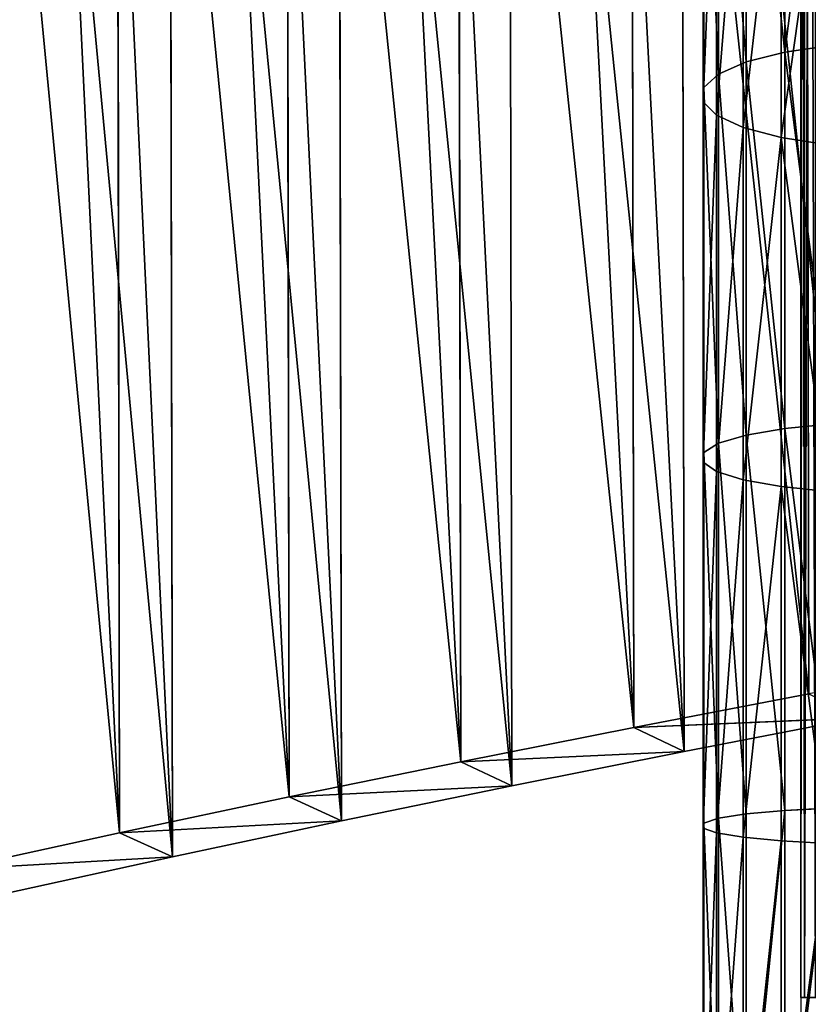
# Model space of a CAD drawing. Units: millimetres. Extents: x -1040 to 1609, y -2342 to 5866.
# Drawn here: x -163 to -19, y 41 to 221 of the extents above; entities that cross this region are included whole.
import ezdxf

# ---------------------------------------------------------------- set-up
doc = ezdxf.new("R2010")
doc.units = ezdxf.units.MM
doc.layers.get('0').update_dxf_attribs({"true_color": 0xffffff})

# ---------------------------------------------------------------- blocks, each defined once
blk = doc.blocks.new('Group#22')
at = {"color": 8, "true_color": 0x64777b}
for p, q in [((60.59, 761.13, 3520.34), (60.59, 831.5, 3523.85)), ((61.31, 766.69, 3460.23), (61.31, 831.94, 3463.48)), ((67.7, 761.76, 3513.43), (67.7, 831.55, 3516.91)), ((68.25, 766.03, 3467.31), (68.25, 831.89, 3470.59)), ((72.77, 762.55, 3504.93), (72.77, 831.61, 3508.37)), ((73.11, 765.23, 3475.93), (73.11, 831.83, 3479.25)), ((75.45, 763.43, 3495.4), (75.45, 831.68, 3498.81)), ((75.57, 764.35, 3485.51), (75.57, 831.76, 3488.87)), ((52.76, 767.15, 3455.18), (61.31, 766.69, 3460.23)), ((61.31, 701.94, 3451.45), (61.31, 766.69, 3460.23)), ((61.31, 766.69, 3460.23), (68.25, 766.03, 3467.31)), ((68.25, 766.03, 3467.31), (73.11, 765.23, 3475.93)), ((68.25, 700.69, 3458.45), (68.25, 766.03, 3467.31)), ((73.11, 765.23, 3475.93), (75.57, 764.35, 3485.51)), ((73.11, 699.16, 3466.97), (73.11, 765.23, 3475.93)), ((75.45, 763.43, 3495.4), (72.77, 762.55, 3504.93)), ((75.57, 764.35, 3485.51), (75.45, 763.43, 3495.4)), ((75.45, 695.72, 3486.23), (75.45, 763.43, 3495.4)), ((75.57, 697.47, 3476.45), (75.57, 764.35, 3485.51)), ((67.7, 761.76, 3513.43), (60.59, 761.13, 3520.34)), ((72.77, 762.55, 3504.93), (67.7, 761.76, 3513.43)), ((67.7, 692.53, 3504.05), (67.7, 761.76, 3513.43)), ((72.77, 694.03, 3495.64), (72.77, 762.55, 3504.93)), ((60.59, 761.13, 3520.34), (51.93, 760.68, 3525.19)), ((60.59, 691.3, 3510.88), (60.59, 761.13, 3520.34)), ((52.76, 702.83, 3446.47), (61.31, 701.94, 3451.45)), ((61.31, 638.17, 3437.22), (61.31, 701.94, 3451.45)), ((61.31, 701.94, 3451.45), (68.25, 700.69, 3458.45)), ((68.25, 636.33, 3444.09), (68.25, 700.69, 3458.45)), ((68.25, 700.69, 3458.45), (73.11, 699.16, 3466.97)), ((73.11, 634.09, 3452.45), (73.11, 699.16, 3466.97)), ((73.11, 699.16, 3466.97), (75.57, 697.47, 3476.45)), ((75.57, 697.47, 3476.45), (75.45, 695.72, 3486.23)), ((75.57, 631.6, 3461.75), (75.57, 697.47, 3476.45)), ((75.45, 695.72, 3486.23), (72.77, 694.03, 3495.64)), ((75.45, 629.02, 3471.34), (75.45, 695.72, 3486.23)), ((72.77, 694.03, 3495.64), (67.7, 692.53, 3504.05)), ((72.77, 626.55, 3480.58), (72.77, 694.03, 3495.64)), ((60.59, 691.3, 3510.88), (51.93, 690.45, 3515.67)), ((67.7, 692.53, 3504.05), (60.59, 691.3, 3510.88)), ((60.59, 622.53, 3495.53), (60.59, 691.3, 3510.88)), ((67.7, 624.33, 3488.83), (67.7, 692.53, 3504.05)), ((52.76, 639.49, 3432.33), (61.31, 638.17, 3437.22)), ((61.31, 575.84, 3417.64), (61.31, 638.17, 3437.22)), ((61.31, 638.17, 3437.22), (68.25, 636.33, 3444.09)), ((68.25, 573.42, 3424.32), (68.25, 636.33, 3444.09)), ((68.25, 636.33, 3444.09), (73.11, 634.09, 3452.45)), ((73.11, 634.09, 3452.45), (75.57, 631.6, 3461.75)), ((73.11, 570.48, 3432.46), (73.11, 634.09, 3452.45)), ((75.57, 631.6, 3461.75), (75.45, 629.02, 3471.34)), ((75.57, 567.21, 3441.51), (75.57, 631.6, 3461.75)), ((75.45, 629.02, 3471.34), (72.77, 626.55, 3480.58)), ((75.45, 563.83, 3450.85), (75.45, 629.02, 3471.34)), ((72.77, 626.55, 3480.58), (67.7, 624.33, 3488.83)), ((72.77, 560.58, 3459.85), (72.77, 626.55, 3480.58)), ((67.7, 624.33, 3488.83), (60.59, 622.53, 3495.53)), ((67.7, 557.67, 3467.88), (67.7, 624.33, 3488.83)), ((60.59, 622.53, 3495.53), (51.93, 621.27, 3500.23)), ((60.59, 555.31, 3474.41), (60.59, 622.53, 3495.53))]:
    blk.add_line(p, q, dxfattribs=at)
mesh = blk.add_polyface(dxfattribs=at)
corners = [(51.93, 760.68, 3525.19), (60.59, 831.5, 3523.85), (51.93, 831.46, 3528.72), (60.59, 761.13, 3520.34)]
mesh.append_faces([[corners[k] for k in face] for face in [(0, 1, 2), (1, 0, 3)]], dxfattribs={"vtx0": -1, "color": 8})
mesh = blk.add_polyface(dxfattribs=at)
corners = [(61.31, 831.94, 3463.48), (52.76, 767.15, 3455.18), (52.76, 831.98, 3458.41), (61.31, 766.69, 3460.23)]
mesh.append_faces([[corners[k] for k in face] for face in [(0, 1, 2), (1, 0, 3)]], dxfattribs={"vtx0": -1, "color": 8})
mesh = blk.add_polyface(dxfattribs=at)
corners = [(60.59, 761.13, 3520.34), (67.7, 831.55, 3516.91), (60.59, 831.5, 3523.85), (67.7, 761.76, 3513.43)]
mesh.append_faces([[corners[k] for k in face] for face in [(0, 1, 2), (1, 0, 3)]], dxfattribs={"vtx0": -1, "color": 8})
mesh = blk.add_polyface(dxfattribs=at)
corners = [(61.31, 766.69, 3460.23), (68.25, 831.89, 3470.59), (68.25, 766.03, 3467.31), (61.31, 831.94, 3463.48)]
mesh.append_faces([[corners[k] for k in face] for face in [(0, 1, 2), (1, 0, 3)]], dxfattribs={"vtx0": -1, "color": 8})
mesh = blk.add_polyface(dxfattribs=at)
corners = [(72.77, 762.55, 3504.93), (67.7, 831.55, 3516.91), (67.7, 761.76, 3513.43), (72.77, 831.61, 3508.37)]
mesh.append_faces([[corners[k] for k in face] for face in [(0, 1, 2), (1, 0, 3)]], dxfattribs={"vtx0": -1, "color": 8})
mesh = blk.add_polyface(dxfattribs=at)
corners = [(68.25, 766.03, 3467.31), (73.11, 831.83, 3479.25), (73.11, 765.23, 3475.93), (68.25, 831.89, 3470.59)]
mesh.append_faces([[corners[k] for k in face] for face in [(0, 1, 2), (1, 0, 3)]], dxfattribs={"vtx0": -1, "color": 8})
mesh = blk.add_polyface(dxfattribs=at)
corners = [(75.45, 763.43, 3495.4), (72.77, 831.61, 3508.37), (72.77, 762.55, 3504.93), (75.45, 831.68, 3498.81)]
mesh.append_faces([[corners[k] for k in face] for face in [(0, 1, 2), (1, 0, 3)]], dxfattribs={"vtx0": -1, "color": 8})
mesh = blk.add_polyface(dxfattribs=at)
corners = [(73.11, 765.23, 3475.93), (75.57, 831.76, 3488.87), (75.57, 764.35, 3485.51), (73.11, 831.83, 3479.25)]
mesh.append_faces([[corners[k] for k in face] for face in [(0, 1, 2), (1, 0, 3)]], dxfattribs={"vtx0": -1, "color": 8})
mesh = blk.add_polyface(dxfattribs=at)
corners = [(75.57, 764.35, 3485.51), (75.45, 831.68, 3498.81), (75.45, 763.43, 3495.4), (75.57, 831.76, 3488.87)]
mesh.append_faces([[corners[k] for k in face] for face in [(0, 1, 2), (1, 0, 3)]], dxfattribs={"vtx0": -1, "color": 8})
mesh = blk.add_polyface(dxfattribs=at)
corners = [(52.76, 767.15, 3455.18), (61.31, 701.94, 3451.45), (52.76, 702.83, 3446.47), (61.31, 766.69, 3460.23)]
mesh.append_faces([[corners[k] for k in face] for face in [(0, 1, 2), (1, 0, 3)]], dxfattribs={"vtx0": -1, "color": 8})
mesh = blk.add_polyface(dxfattribs=at)
corners = [(61.31, 701.94, 3451.45), (68.25, 766.03, 3467.31), (68.25, 700.69, 3458.45), (61.31, 766.69, 3460.23)]
mesh.append_faces([[corners[k] for k in face] for face in [(0, 1, 2), (1, 0, 3)]], dxfattribs={"vtx0": -1, "color": 8})
mesh = blk.add_polyface(dxfattribs=at)
corners = [(68.25, 700.69, 3458.45), (73.11, 765.23, 3475.93), (73.11, 699.16, 3466.97), (68.25, 766.03, 3467.31)]
mesh.append_faces([[corners[k] for k in face] for face in [(0, 1, 2), (1, 0, 3)]], dxfattribs={"vtx0": -1, "color": 8})
mesh = blk.add_polyface(dxfattribs=at)
corners = [(73.11, 699.16, 3466.97), (75.57, 764.35, 3485.51), (75.57, 697.47, 3476.45), (73.11, 765.23, 3475.93)]
mesh.append_faces([[corners[k] for k in face] for face in [(0, 1, 2), (1, 0, 3)]], dxfattribs={"vtx0": -1, "color": 8})
mesh = blk.add_polyface(dxfattribs=at)
corners = [(75.45, 695.72, 3486.23), (72.77, 762.55, 3504.93), (72.77, 694.03, 3495.64), (75.45, 763.43, 3495.4)]
mesh.append_faces([[corners[k] for k in face] for face in [(0, 1, 2), (1, 0, 3)]], dxfattribs={"vtx0": -1, "color": 8})
mesh = blk.add_polyface(dxfattribs=at)
corners = [(75.57, 697.47, 3476.45), (75.45, 763.43, 3495.4), (75.45, 695.72, 3486.23), (75.57, 764.35, 3485.51)]
mesh.append_faces([[corners[k] for k in face] for face in [(0, 1, 2), (1, 0, 3)]], dxfattribs={"vtx0": -1, "color": 8})
mesh = blk.add_polyface(dxfattribs=at)
corners = [(67.7, 692.53, 3504.05), (60.59, 761.13, 3520.34), (60.59, 691.3, 3510.88), (67.7, 761.76, 3513.43)]
mesh.append_faces([[corners[k] for k in face] for face in [(0, 1, 2), (1, 0, 3)]], dxfattribs={"vtx0": -1, "color": 8})
mesh = blk.add_polyface(dxfattribs=at)
corners = [(72.77, 694.03, 3495.64), (67.7, 761.76, 3513.43), (67.7, 692.53, 3504.05), (72.77, 762.55, 3504.93)]
mesh.append_faces([[corners[k] for k in face] for face in [(0, 1, 2), (1, 0, 3)]], dxfattribs={"vtx0": -1, "color": 8})
mesh = blk.add_polyface(dxfattribs=at)
corners = [(60.59, 691.3, 3510.88), (51.93, 760.68, 3525.19), (51.93, 690.45, 3515.67), (60.59, 761.13, 3520.34)]
mesh.append_faces([[corners[k] for k in face] for face in [(0, 1, 2), (1, 0, 3)]], dxfattribs={"vtx0": -1, "color": 8})
mesh = blk.add_polyface(dxfattribs=at)
corners = [(52.76, 702.83, 3446.47), (61.31, 638.17, 3437.22), (52.76, 639.49, 3432.33), (61.31, 701.94, 3451.45)]
mesh.append_faces([[corners[k] for k in face] for face in [(0, 1, 2), (1, 0, 3)]], dxfattribs={"vtx0": -1, "color": 8})
mesh = blk.add_polyface(dxfattribs=at)
corners = [(61.31, 638.17, 3437.22), (68.25, 700.69, 3458.45), (68.25, 636.33, 3444.09), (61.31, 701.94, 3451.45)]
mesh.append_faces([[corners[k] for k in face] for face in [(0, 1, 2), (1, 0, 3)]], dxfattribs={"vtx0": -1, "color": 8})
mesh = blk.add_polyface(dxfattribs=at)
corners = [(68.25, 636.33, 3444.09), (73.11, 699.16, 3466.97), (73.11, 634.09, 3452.45), (68.25, 700.69, 3458.45)]
mesh.append_faces([[corners[k] for k in face] for face in [(0, 1, 2), (1, 0, 3)]], dxfattribs={"vtx0": -1, "color": 8})
mesh = blk.add_polyface(dxfattribs=at)
corners = [(73.11, 634.09, 3452.45), (75.57, 697.47, 3476.45), (75.57, 631.6, 3461.75), (73.11, 699.16, 3466.97)]
mesh.append_faces([[corners[k] for k in face] for face in [(0, 1, 2), (1, 0, 3)]], dxfattribs={"vtx0": -1, "color": 8})
mesh = blk.add_polyface(dxfattribs=at)
corners = [(75.57, 631.6, 3461.75), (75.45, 695.72, 3486.23), (75.45, 629.02, 3471.34), (75.57, 697.47, 3476.45)]
mesh.append_faces([[corners[k] for k in face] for face in [(0, 1, 2), (1, 0, 3)]], dxfattribs={"vtx0": -1, "color": 8})
mesh = blk.add_polyface(dxfattribs=at)
corners = [(75.45, 629.02, 3471.34), (72.77, 694.03, 3495.64), (72.77, 626.55, 3480.58), (75.45, 695.72, 3486.23)]
mesh.append_faces([[corners[k] for k in face] for face in [(0, 1, 2), (1, 0, 3)]], dxfattribs={"vtx0": -1, "color": 8})
mesh = blk.add_polyface(dxfattribs=at)
corners = [(72.77, 626.55, 3480.58), (67.7, 692.53, 3504.05), (67.7, 624.33, 3488.83), (72.77, 694.03, 3495.64)]
mesh.append_faces([[corners[k] for k in face] for face in [(0, 1, 2), (1, 0, 3)]], dxfattribs={"vtx0": -1, "color": 8})
mesh = blk.add_polyface(dxfattribs=at)
corners = [(60.59, 622.53, 3495.53), (51.93, 690.45, 3515.67), (51.93, 621.27, 3500.23), (60.59, 691.3, 3510.88)]
mesh.append_faces([[corners[k] for k in face] for face in [(0, 1, 2), (1, 0, 3)]], dxfattribs={"vtx0": -1, "color": 8})
mesh = blk.add_polyface(dxfattribs=at)
corners = [(67.7, 624.33, 3488.83), (60.59, 691.3, 3510.88), (60.59, 622.53, 3495.53), (67.7, 692.53, 3504.05)]
mesh.append_faces([[corners[k] for k in face] for face in [(0, 1, 2), (1, 0, 3)]], dxfattribs={"vtx0": -1, "color": 8})
mesh = blk.add_polyface(dxfattribs=at)
corners = [(61.31, 638.17, 3437.22), (52.76, 577.56, 3412.87), (52.76, 639.49, 3432.33), (61.31, 575.84, 3417.64)]
mesh.append_faces([[corners[k] for k in face] for face in [(0, 1, 2), (1, 0, 3)]], dxfattribs={"vtx0": -1, "color": 8})
mesh = blk.add_polyface(dxfattribs=at)
corners = [(61.31, 575.84, 3417.64), (68.25, 636.33, 3444.09), (68.25, 573.42, 3424.32), (61.31, 638.17, 3437.22)]
mesh.append_faces([[corners[k] for k in face] for face in [(0, 1, 2), (1, 0, 3)]], dxfattribs={"vtx0": -1, "color": 8})
mesh = blk.add_polyface(dxfattribs=at)
corners = [(68.25, 573.42, 3424.32), (73.11, 634.09, 3452.45), (73.11, 570.48, 3432.46), (68.25, 636.33, 3444.09)]
mesh.append_faces([[corners[k] for k in face] for face in [(0, 1, 2), (1, 0, 3)]], dxfattribs={"vtx0": -1, "color": 8})
mesh = blk.add_polyface(dxfattribs=at)
corners = [(73.11, 570.48, 3432.46), (75.57, 631.6, 3461.75), (75.57, 567.21, 3441.51), (73.11, 634.09, 3452.45)]
mesh.append_faces([[corners[k] for k in face] for face in [(0, 1, 2), (1, 0, 3)]], dxfattribs={"vtx0": -1, "color": 8})
mesh = blk.add_polyface(dxfattribs=at)
corners = [(75.57, 567.21, 3441.51), (75.45, 629.02, 3471.34), (75.45, 563.83, 3450.85), (75.57, 631.6, 3461.75)]
mesh.append_faces([[corners[k] for k in face] for face in [(0, 1, 2), (1, 0, 3)]], dxfattribs={"vtx0": -1, "color": 8})
mesh = blk.add_polyface(dxfattribs=at)
corners = [(75.45, 563.83, 3450.85), (72.77, 626.55, 3480.58), (72.77, 560.58, 3459.85), (75.45, 629.02, 3471.34)]
mesh.append_faces([[corners[k] for k in face] for face in [(0, 1, 2), (1, 0, 3)]], dxfattribs={"vtx0": -1, "color": 8})
mesh = blk.add_polyface(dxfattribs=at)
corners = [(72.77, 560.58, 3459.85), (67.7, 624.33, 3488.83), (67.7, 557.67, 3467.88), (72.77, 626.55, 3480.58)]
mesh.append_faces([[corners[k] for k in face] for face in [(0, 1, 2), (1, 0, 3)]], dxfattribs={"vtx0": -1, "color": 8})
mesh = blk.add_polyface(dxfattribs=at)
corners = [(67.7, 557.67, 3467.88), (60.59, 622.53, 3495.53), (60.59, 555.31, 3474.41), (67.7, 624.33, 3488.83)]
mesh.append_faces([[corners[k] for k in face] for face in [(0, 1, 2), (1, 0, 3)]], dxfattribs={"vtx0": -1, "color": 8})
mesh = blk.add_polyface(dxfattribs=at)
corners = [(51.93, 553.66, 3478.98), (60.59, 622.53, 3495.53), (51.93, 621.27, 3500.23), (60.59, 555.31, 3474.41)]
mesh.append_faces([[corners[k] for k in face] for face in [(0, 1, 2), (1, 0, 3)]], dxfattribs={"vtx0": -1, "color": 8})
blk = doc.blocks.new('Component#11')
at = {"rotation": 180}
blk.add_blockref('Group#22', (97.78, 1319.38), dxfattribs=at)
blk = doc.blocks.new('Group76#1')
at = {"color": 76, "true_color": 0x428d12}
for p, q in [((-376.92, -1654.45, 1316.7), (-383.05, -1686.28, 1283.62)), ((-378.66, -1695.5, 1301.65), (-376.92, -1654.45, 1316.7)), ((-378.66, -1695.5, 1301.65), (-372.53, -1663.52, 1334.9)), ((-70.49, -1664.09, 1339.77), (-372.53, -1663.52, 1334.9)), ((-383.05, -1686.28, 1283.62), (-389.33, -1717.8, 1249.94)), ((-384.93, -1727.16, 1267.79), (-383.05, -1686.28, 1283.62)), ((-383.05, -1686.28, 1283.62), (-378.66, -1695.5, 1301.65)), ((-383.05, -1686.28, 1283.62), (-70.49, -1686.86, 1288.67)), ((-384.93, -1727.16, 1267.79), (-378.66, -1695.5, 1301.65)), ((-378.66, -1695.5, 1301.65), (-70.49, -1696.08, 1306.62)), ((-389.33, -1717.8, 1249.94), (-395.75, -1748.99, 1215.68)), ((-391.35, -1758.51, 1233.33), (-389.33, -1717.8, 1249.94)), ((-389.33, -1717.8, 1249.94), (-70.49, -1718.38, 1255.1)), ((-389.33, -1717.8, 1249.94), (-384.93, -1727.16, 1267.79)), ((-391.35, -1758.51, 1233.33), (-384.93, -1727.16, 1267.79)), ((-384.93, -1727.16, 1267.79), (-70.49, -1727.76, 1272.86)), ((-395.75, -1748.99, 1215.68), (-402.31, -1779.86, 1180.83)), ((-397.91, -1789.54, 1198.29), (-395.75, -1748.99, 1215.68)), ((-395.75, -1748.99, 1215.68), (-70.49, -1749.59, 1220.94)), ((-395.75, -1748.99, 1215.68), (-391.35, -1758.51, 1233.33)), ((-397.91, -1789.54, 1198.29), (-391.35, -1758.51, 1233.33)), ((-70.49, -1759.12, 1238.51), (-391.35, -1758.51, 1233.33)), ((-402.31, -1779.86, 1180.83), (-409.01, -1810.41, 1145.4)), ((-404.61, -1820.24, 1162.68), (-402.31, -1779.86, 1180.83)), ((-402.31, -1779.86, 1180.83), (-70.49, -1780.47, 1186.2)), ((-402.31, -1779.86, 1180.83), (-397.91, -1789.54, 1198.29)), ((-404.61, -1820.24, 1162.68), (-397.91, -1789.54, 1198.29)), ((-70.49, -1790.16, 1203.58), (-397.91, -1789.54, 1198.29))]:
    blk.add_line(p, q, dxfattribs=at)
mesh = blk.add_polyface(dxfattribs=at)
corners = [(-70.49, -1664.09, 1339.77), (-366.54, -1631.24, 1367.54), (-372.53, -1663.52, 1334.9), (-70.49, -1647.76, 1356.23)]
mesh.append_faces([[corners[k] for k in face] for face in [(0, 1, 2), (1, 0, 3)]], dxfattribs={"vtx0": -1, "color": 76})
mesh = blk.add_polyface(dxfattribs=at)
corners = [(-376.92, -1654.45, 1316.7), (-70.49, -1686.86, 1288.67), (-383.05, -1686.28, 1283.62), (-70.49, -1670.72, 1305.39)]
mesh.append_faces([[corners[k] for k in face] for face in [(0, 1, 2), (1, 0, 3)]], dxfattribs={"vtx0": -1, "color": 76})
mesh = blk.add_polyface(dxfattribs=at)
corners = [(-376.92, -1654.45, 1316.7), (-383.05, -1686.28, 1283.62), (-378.66, -1695.5, 1301.65)]
mesh.append_faces([[corners[k] for k in face] for face in [(0, 1, 2)]], dxfattribs={"color": 76})
mesh = blk.add_polyface(dxfattribs=at)
corners = [(-376.92, -1654.45, 1316.7), (-378.66, -1695.5, 1301.65), (-372.53, -1663.52, 1334.9)]
mesh.append_faces([[corners[k] for k in face] for face in [(0, 1, 2)]], dxfattribs={"color": 76})
mesh = blk.add_polyface(dxfattribs=at)
corners = [(-70.49, -1655.02, 1321.65), (-70.49, -1670.72, 1305.39), (-376.92, -1654.45, 1316.7)]
mesh.append_faces([[corners[k] for k in face] for face in [(0, 1, 2)]], dxfattribs={"color": 76})
mesh = blk.add_polyface(dxfattribs=at)
corners = [(-70.49, -1696.08, 1306.62), (-372.53, -1663.52, 1334.9), (-378.66, -1695.5, 1301.65), (-70.49, -1664.09, 1339.77)]
mesh.append_faces([[corners[k] for k in face] for face in [(0, 1, 2), (1, 0, 3)]], dxfattribs={"vtx0": -1, "color": 76})
mesh = blk.add_polyface(dxfattribs=at)
corners = [(-383.05, -1686.28, 1283.62), (-70.49, -1718.38, 1255.1), (-389.33, -1717.8, 1249.94), (-70.49, -1702.38, 1272.15)]
mesh.append_faces([[corners[k] for k in face] for face in [(0, 1, 2), (1, 0, 3)]], dxfattribs={"vtx0": -1, "color": 76})
mesh = blk.add_polyface(dxfattribs=at)
corners = [(-383.05, -1686.28, 1283.62), (-389.33, -1717.8, 1249.94), (-384.93, -1727.16, 1267.79)]
mesh.append_faces([[corners[k] for k in face] for face in [(0, 1, 2)]], dxfattribs={"color": 76})
mesh = blk.add_polyface(dxfattribs=at)
corners = [(-383.05, -1686.28, 1283.62), (-384.93, -1727.16, 1267.79), (-378.66, -1695.5, 1301.65)]
mesh.append_faces([[corners[k] for k in face] for face in [(0, 1, 2)]], dxfattribs={"color": 76})
mesh = blk.add_polyface(dxfattribs=at)
corners = [(-70.49, -1686.86, 1288.67), (-70.49, -1702.38, 1272.15), (-383.05, -1686.28, 1283.62)]
mesh.append_faces([[corners[k] for k in face] for face in [(0, 1, 2)]], dxfattribs={"color": 76})
mesh = blk.add_polyface(dxfattribs=at)
corners = [(-70.49, -1727.76, 1272.86), (-378.66, -1695.5, 1301.65), (-384.93, -1727.16, 1267.79), (-70.49, -1711.69, 1289.99)]
mesh.append_faces([[corners[k] for k in face] for face in [(0, 1, 2), (1, 0, 3)]], dxfattribs={"vtx0": -1, "color": 76})
mesh = blk.add_polyface(dxfattribs=at)
corners = [(-70.49, -1696.08, 1306.62), (-378.66, -1695.5, 1301.65), (-70.49, -1711.69, 1289.99)]
mesh.append_faces([[corners[k] for k in face] for face in [(0, 1, 2)]], dxfattribs={"color": 76})
mesh = blk.add_polyface(dxfattribs=at)
corners = [(-389.33, -1717.8, 1249.94), (-70.49, -1749.59, 1220.94), (-395.75, -1748.99, 1215.68), (-70.49, -1733.72, 1238.31)]
mesh.append_faces([[corners[k] for k in face] for face in [(0, 1, 2), (1, 0, 3)]], dxfattribs={"vtx0": -1, "color": 76})
mesh = blk.add_polyface(dxfattribs=at)
corners = [(-389.33, -1717.8, 1249.94), (-395.75, -1748.99, 1215.68), (-391.35, -1758.51, 1233.33)]
mesh.append_faces([[corners[k] for k in face] for face in [(0, 1, 2)]], dxfattribs={"color": 76})
mesh = blk.add_polyface(dxfattribs=at)
corners = [(-389.33, -1717.8, 1249.94), (-391.35, -1758.51, 1233.33), (-384.93, -1727.16, 1267.79)]
mesh.append_faces([[corners[k] for k in face] for face in [(0, 1, 2)]], dxfattribs={"color": 76})
mesh = blk.add_polyface(dxfattribs=at)
corners = [(-70.49, -1718.38, 1255.1), (-70.49, -1733.72, 1238.31), (-389.33, -1717.8, 1249.94)]
mesh.append_faces([[corners[k] for k in face] for face in [(0, 1, 2)]], dxfattribs={"color": 76})
mesh = blk.add_polyface(dxfattribs=at)
corners = [(-70.49, -1759.12, 1238.51), (-384.93, -1727.16, 1267.79), (-391.35, -1758.51, 1233.33), (-70.49, -1743.19, 1255.96)]
mesh.append_faces([[corners[k] for k in face] for face in [(0, 1, 2), (1, 0, 3)]], dxfattribs={"vtx0": -1, "color": 76})
mesh = blk.add_polyface(dxfattribs=at)
corners = [(-70.49, -1727.76, 1272.86), (-384.93, -1727.16, 1267.79), (-70.49, -1743.19, 1255.96)]
mesh.append_faces([[corners[k] for k in face] for face in [(0, 1, 2)]], dxfattribs={"color": 76})
mesh = blk.add_polyface(dxfattribs=at)
corners = [(-395.75, -1748.99, 1215.68), (-402.31, -1779.86, 1180.83), (-397.91, -1789.54, 1198.29)]
mesh.append_faces([[corners[k] for k in face] for face in [(0, 1, 2)]], dxfattribs={"color": 76})
mesh = blk.add_polyface(dxfattribs=at)
corners = [(-395.75, -1748.99, 1215.68), (-70.49, -1780.47, 1186.2), (-402.31, -1779.86, 1180.83), (-70.49, -1764.74, 1203.89)]
mesh.append_faces([[corners[k] for k in face] for face in [(0, 1, 2), (1, 0, 3)]], dxfattribs={"vtx0": -1, "color": 76})
mesh = blk.add_polyface(dxfattribs=at)
corners = [(-395.75, -1748.99, 1215.68), (-397.91, -1789.54, 1198.29), (-391.35, -1758.51, 1233.33)]
mesh.append_faces([[corners[k] for k in face] for face in [(0, 1, 2)]], dxfattribs={"color": 76})
mesh = blk.add_polyface(dxfattribs=at)
corners = [(-70.49, -1749.59, 1220.94), (-70.49, -1764.74, 1203.89), (-395.75, -1748.99, 1215.68)]
mesh.append_faces([[corners[k] for k in face] for face in [(0, 1, 2)]], dxfattribs={"color": 76})
mesh = blk.add_polyface(dxfattribs=at)
corners = [(-70.49, -1790.16, 1203.58), (-391.35, -1758.51, 1233.33), (-397.91, -1789.54, 1198.29), (-70.49, -1774.37, 1221.35)]
mesh.append_faces([[corners[k] for k in face] for face in [(0, 1, 2), (1, 0, 3)]], dxfattribs={"vtx0": -1, "color": 76})
mesh = blk.add_polyface(dxfattribs=at)
corners = [(-70.49, -1759.12, 1238.51), (-391.35, -1758.51, 1233.33), (-70.49, -1774.37, 1221.35)]
mesh.append_faces([[corners[k] for k in face] for face in [(0, 1, 2)]], dxfattribs={"color": 76})
mesh = blk.add_polyface(dxfattribs=at)
corners = [(-402.31, -1779.86, 1180.83), (-70.49, -1811.02, 1150.89), (-409.01, -1810.41, 1145.4), (-70.49, -1795.44, 1168.89)]
mesh.append_faces([[corners[k] for k in face] for face in [(0, 1, 2), (1, 0, 3)]], dxfattribs={"vtx0": -1, "color": 76})
mesh = blk.add_polyface(dxfattribs=at)
corners = [(-402.31, -1779.86, 1180.83), (-409.01, -1810.41, 1145.4), (-404.61, -1820.24, 1162.68)]
mesh.append_faces([[corners[k] for k in face] for face in [(0, 1, 2)]], dxfattribs={"color": 76})
mesh = blk.add_polyface(dxfattribs=at)
corners = [(-402.31, -1779.86, 1180.83), (-404.61, -1820.24, 1162.68), (-397.91, -1789.54, 1198.29)]
mesh.append_faces([[corners[k] for k in face] for face in [(0, 1, 2)]], dxfattribs={"color": 76})
mesh = blk.add_polyface(dxfattribs=at)
corners = [(-70.49, -1780.47, 1186.2), (-70.49, -1795.44, 1168.89), (-402.31, -1779.86, 1180.83)]
mesh.append_faces([[corners[k] for k in face] for face in [(0, 1, 2)]], dxfattribs={"color": 76})
mesh = blk.add_polyface(dxfattribs=at)
corners = [(-70.49, -1820.87, 1168.07), (-397.91, -1789.54, 1198.29), (-404.61, -1820.24, 1162.68), (-70.49, -1805.22, 1186.16)]
mesh.append_faces([[corners[k] for k in face] for face in [(0, 1, 2), (1, 0, 3)]], dxfattribs={"vtx0": -1, "color": 76})
mesh = blk.add_polyface(dxfattribs=at)
corners = [(-70.49, -1790.16, 1203.58), (-397.91, -1789.54, 1198.29), (-70.49, -1805.22, 1186.16)]
mesh.append_faces([[corners[k] for k in face] for face in [(0, 1, 2)]], dxfattribs={"color": 76})
blk = doc.blocks.new('Group#26')
at = {"color": 8, "true_color": 0x64777b}
for p, q in [((0, 738.08, 356.85), (0, 0, 356.85)), ((0.68, 738.08, 351.69), (0.68, 0, 351.69)), ((0.68, 738.08, 362), (0.68, 0, 362))]:
    blk.add_line(p, q, dxfattribs=at)
at = {"color": 8, "true_color": 0x64777b, "extrusion": (-7.21111e-17, 1, 1.249e-16)}
blk.add_circle((-19.91, 356.85), 19.91, dxfattribs=at)
at = {"color": 8, "true_color": 0x64777b}
mesh = blk.add_polyface(dxfattribs=at)
corners = [(0.68, 738.08, 362), (0, 0, 356.85), (0.68, 0, 362), (0, 738.08, 356.85)]
mesh.append_faces([[corners[k] for k in face] for face in [(0, 1, 2), (1, 0, 3)]], dxfattribs={"vtx0": -1, "color": 8})
mesh = blk.add_polyface(dxfattribs=at)
corners = [(0, 738.08, 356.85), (0.68, 0, 351.69), (0, 0, 356.85), (0.68, 738.08, 351.69)]
mesh.append_faces([[corners[k] for k in face] for face in [(0, 1, 2), (1, 0, 3)]], dxfattribs={"vtx0": -1, "color": 8})
mesh = blk.add_polyface(dxfattribs=at)
corners = [(0.68, 738.08, 351.69), (2.67, 0, 346.89), (0.68, 0, 351.69), (2.67, 738.08, 346.89)]
mesh.append_faces([[corners[k] for k in face] for face in [(0, 1, 2), (1, 0, 3)]], dxfattribs={"vtx0": -1, "color": 8})
mesh = blk.add_polyface(dxfattribs=at)
corners = [(2.67, 738.08, 366.81), (0.68, 0, 362), (2.67, 0, 366.81), (0.68, 738.08, 362)]
mesh.append_faces([[corners[k] for k in face] for face in [(0, 1, 2), (1, 0, 3)]], dxfattribs={"vtx0": -1, "color": 8})
mesh = blk.add_polyface(dxfattribs=at)
corners = [(25.07, 0, 337.61), (14.76, 0, 337.61), (19.91, 0, 336.94), (29.87, 0, 339.6), (9.96, 0, 339.6), (5.83, 0, 342.77), (33.99, 0, 342.77), (2.67, 0, 346.89), (37.16, 0, 346.89), (39.15, 0, 351.69), (0.68, 0, 351.69), (39.83, 0, 356.85), (0, 0, 356.85), (39.15, 0, 362), (0.68, 0, 362), (2.67, 0, 366.81), (37.16, 0, 366.81), (5.83, 0, 370.93), (33.99, 0, 370.93), (29.87, 0, 374.09), (9.96, 0, 374.09), (25.07, 0, 376.08), (14.76, 0, 376.08), (19.91, 0, 376.76)]
mesh.append_faces([[corners[k] for k in face] for face in [(0, 1, 2), (22, 21, 23)]], dxfattribs={"vtx0": -1, "color": 8})
mesh.append_faces([[corners[k] for k in face] for face in [(1, 3, 4), (4, 3, 5), (5, 6, 7), (7, 9, 10), (10, 11, 12), (12, 13, 14), (14, 13, 15), (15, 16, 17), (17, 19, 20), (20, 21, 22)]], dxfattribs={"vtx0": -1, "vtx1": -1, "color": 8})
mesh.append_faces([[corners[k] for k in face] for face in [(1, 0, 3), (5, 3, 6), (7, 6, 8), (7, 8, 9), (10, 9, 11), (12, 11, 13), (15, 13, 16), (17, 16, 18), (17, 18, 19), (20, 19, 21)]], dxfattribs={"vtx0": -1, "vtx2": -1, "color": 8})
blk = doc.blocks.new('Group#4')
blk.add_blockref('Group#26', (10.09, 33.46, 16.85))
blk = doc.blocks.new('Group#7')
blk.add_blockref('Group#4', (910.08, 191.41, 1829.76))
at = {"extrusion": (0, 0, -1), "zscale": -1, "rotation": 90.00000000000001}
blk.add_blockref('Group76#1', (-2585.13, 652.92, 9.76), dxfattribs=at)

msp = doc.modelspace()

# ---------------------------------------------------------------- linework, layer by layer
msp.add_line((-19.91, 811.49, 2225.9), (-19.91, 11.49, 2225.9))

# ---------------------------------------------------------------- block references
at = {"color": 8, "true_color": 0x64777b}
msp.add_blockref('Group#7', (-940.08, -182.43, 22.44), dxfattribs=at)
msp.add_blockref('Component#11', (-60, -481.6))

doc.saveas('drawing.dxf')
